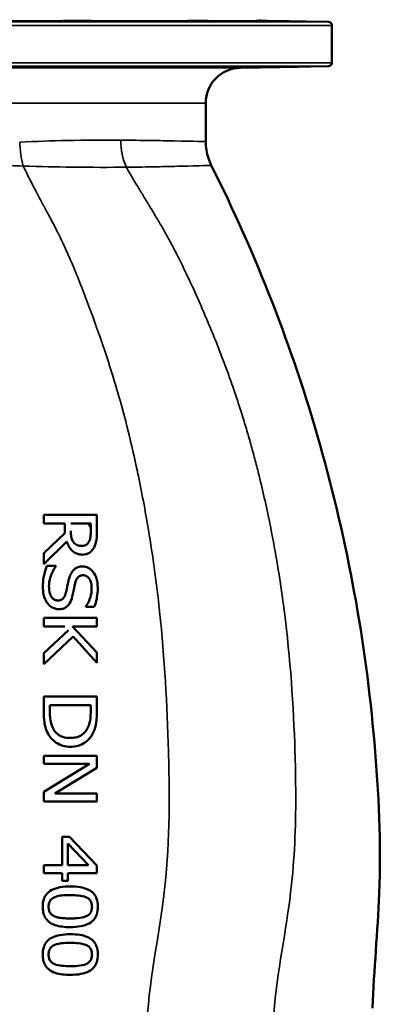
# Model space of a CAD drawing. Units: millimetres. Extents: x 0 to 4752, y 0 to 3360.
# Drawn here: x 3732 to 3936, y 1519 to 2076 of the extents above; entities that cross this region are included whole.
import ezdxf

# ---------------------------------------------------------------- set-up
doc = ezdxf.new("R2010")
doc.units = ezdxf.units.MM
doc.header["$LTSCALE"] = 8
doc.layers.add('Sichtbar (ISO)', color=7, linetype='Continuous', lineweight=50)
doc.layers.add('Sichtbar schmal (ISO)', color=7, linetype='Continuous', lineweight=35)

msp = doc.modelspace()

# ---------------------------------------------------------------- linework, layer by layer
at = {"layer": 'Sichtbar (ISO)'}
for p, q in [((3868.69, 2075.2), (3906.53, 2074.54)), ((3908.5, 2051.47), (3908.5, 2072.54)), ((3856.65, 2048.6), (3906.53, 2049.47)), ((3837, 2006.87), (3837, 2028.6)), ((3775.39, 1795.7), (3745.39, 1795.7)), ((3745.39, 1790.91), (3745.39, 1795.7)), ((3775.39, 1786.42), (3775.39, 1795.7)), ((3757.33, 1790.91), (3745.39, 1790.91)), ((3757.33, 1785.44), (3757.33, 1790.91)), ((3771.94, 1790.91), (3760.66, 1790.91)), ((3771.94, 1786.17), (3771.94, 1790.91)), ((3745.39, 1774.04), (3757.33, 1785.44)), ((3758.45, 1780.65), (3745.39, 1767.84)), ((3745.39, 1774.04), (3745.39, 1767.84)), ((3747.19, 1766.8), (3752.2, 1766.8)), ((3752.2, 1766.46), (3752.2, 1766.8)), ((3769.22, 1744.09), (3769.22, 1743.73)), ((3769.22, 1743.73), (3773.98, 1743.73)), ((3745.39, 1732.64), (3745.39, 1737.43)), ((3775.39, 1737.43), (3745.39, 1737.43)), ((3757.38, 1732.64), (3745.39, 1732.64)), ((3761.58, 1732.64), (3775.39, 1717.91)), ((3775.39, 1732.64), (3761.58, 1732.64)), ((3775.39, 1737.43), (3775.39, 1732.64)), ((3745.39, 1717.42), (3759.34, 1730.55)), ((3761.99, 1726.97), (3745.39, 1711.22)), ((3775.39, 1712.1), (3761.99, 1726.97)), ((3745.39, 1711.22), (3745.39, 1717.42)), ((3775.39, 1717.91), (3775.39, 1712.1)), ((3775.39, 1692.89), (3745.39, 1692.89)), ((3745.39, 1692.89), (3745.39, 1684.6)), ((3748.84, 1688.1), (3748.84, 1684.45)), ((3771.94, 1688.1), (3748.84, 1688.1)), ((3771.94, 1684.45), (3771.94, 1688.1)), ((3775.39, 1692.89), (3775.39, 1684.7)), ((3775.39, 1659.34), (3745.39, 1659.34)), ((3745.39, 1659.34), (3745.39, 1654.87)), ((3745.39, 1654.87), (3771.26, 1654.87)), ((3771.26, 1654.87), (3745.39, 1638.99)), ((3775.39, 1652.56), (3775.39, 1659.34)), ((3751.64, 1638.09), (3775.39, 1652.56)), ((3745.39, 1638.99), (3745.39, 1633.62)), ((3751.64, 1638.09), (3775.39, 1638.09)), ((3775.39, 1633.62), (3775.39, 1638.09)), ((3745.39, 1633.62), (3775.39, 1633.62)), ((3755.7, 1613.54), (3755.7, 1597.64)), ((3755.7, 1613.54), (3759.93, 1613.54)), ((3758.93, 1597.64), (3758.93, 1609.77)), ((3770.65, 1597.64), (3758.93, 1609.77)), ((3759.93, 1613.54), (3775.39, 1597.44)), ((3745.39, 1597.64), (3745.39, 1593)), ((3745.39, 1597.64), (3755.7, 1597.64)), ((3755.7, 1593), (3745.39, 1593)), ((3755.7, 1593), (3755.7, 1588.72)), ((3758.93, 1597.64), (3770.65, 1597.64)), ((3758.93, 1588.72), (3758.93, 1593)), ((3775.39, 1593), (3758.93, 1593)), ((3758.93, 1588.72), (3755.7, 1588.72))]:
    msp.add_line(p, q, dxfattribs=at)
for centre, radius, start, end in [((3868.72, 2077.2), 2, 224, 269), ((3906.5, 2072.54), 2, 0, 89), ((3906.5, 2051.47), 2, 271, 0), ((3857, 2028.6), 20, 91, 180)]:
    msp.add_arc(centre, radius, start, end, dxfattribs=at)
for points, knots in [([(3779.49, 2074.95), (3780.49, 2074.92), (3781.29, 2074.89), (3782.12, 2074.83), (3782.15, 2074.8), (3781.58, 2074.76), (3780.93, 2074.74), (3778.98, 2074.72), (3777.68, 2074.71), (3774.88, 2074.71), (3773.19, 2074.72), (3769.67, 2074.74), (3767.85, 2074.76), (3764.55, 2074.8), (3762.88, 2074.83), (3759.98, 2074.89), (3758.76, 2074.92), (3757.09, 2074.97), (3756.48, 2075), (3755.96, 2075.06), (3756.03, 2075.08), (3756.72, 2075.12), (3757.39, 2075.14), (3759.29, 2075.16), (3760.52, 2075.17), (3763.15, 2075.17), (3764.72, 2075.16), (3768, 2075.14), (3769.72, 2075.12), (3772.82, 2075.08), (3774.43, 2075.06), (3777.3, 2075), (3778.55, 2074.97), (3779.49, 2074.95)], [0, 0, 0, 0, 0.506271, 0.506271, 1.012542, 1.012542, 1.518768, 1.518768, 2.024994, 2.024994, 2.53122, 2.53122, 3.037446, 3.037446, 3.543717, 3.543717, 4.049988, 4.049988, 4.523314, 4.523314, 4.99664, 4.99664, 5.469885, 5.469885, 5.943129, 5.943129, 6.416374, 6.416374, 6.889618, 6.889618, 7.362944, 7.362944, 7.83627, 7.83627, 7.83627, 7.83627]), ([(3846.77, 2074.95), (3848.22, 2074.92), (3849.58, 2074.89), (3851.68, 2074.83), (3852.41, 2074.8), (3853.15, 2074.76), (3853.21, 2074.74), (3852.56, 2074.72), (3851.85, 2074.71), (3849.97, 2074.71), (3848.69, 2074.72), (3845.69, 2074.74), (3843.98, 2074.76), (3840.65, 2074.8), (3838.82, 2074.83), (3835.35, 2074.89), (3833.7, 2074.92), (3831.08, 2074.97), (3829.91, 2075), (3828.15, 2075.06), (3827.56, 2075.08), (3827.02, 2075.12), (3827.04, 2075.14), (3827.73, 2075.16), (3828.42, 2075.17), (3830.17, 2075.17), (3831.36, 2075.16), (3834.13, 2075.14), (3835.7, 2075.12), (3838.78, 2075.08), (3840.49, 2075.06), (3843.81, 2075), (3845.41, 2074.97), (3846.77, 2074.95)], [0, 0, 0, 0, 0.506271, 0.506271, 1.012542, 1.012542, 1.518768, 1.518768, 2.024994, 2.024994, 2.53122, 2.53122, 3.037446, 3.037446, 3.543717, 3.543717, 4.049988, 4.049988, 4.523314, 4.523314, 4.99664, 4.99664, 5.469885, 5.469885, 5.943129, 5.943129, 6.416374, 6.416374, 6.889618, 6.889618, 7.362944, 7.362944, 7.83627, 7.83627, 7.83627, 7.83627]), ([(3880.44, 2074.95), (3882.11, 2074.92), (3883.83, 2074.89), (3886.88, 2074.83), (3888.2, 2074.8), (3890.15, 2074.76), (3890.9, 2074.74), (3891.64, 2074.72), (3891.63, 2074.71), (3890.97, 2074.71), (3890.28, 2074.72), (3888.26, 2074.74), (3886.92, 2074.76), (3884.07, 2074.8), (3882.37, 2074.83), (3878.84, 2074.89), (3877.01, 2074.92), (3873.84, 2074.97), (3872.28, 2075), (3869.56, 2075.06), (3868.4, 2075.08), (3866.72, 2075.12), (3866.08, 2075.14), (3865.46, 2075.16), (3865.49, 2075.17), (3866.11, 2075.17), (3866.74, 2075.16), (3868.57, 2075.14), (3869.77, 2075.12), (3872.35, 2075.08), (3873.9, 2075.06), (3877.17, 2075), (3878.88, 2074.97), (3880.44, 2074.95)], [0, 0, 0, 0, 0.506271, 0.506271, 1.012542, 1.012542, 1.518768, 1.518768, 2.024994, 2.024994, 2.53122, 2.53122, 3.037446, 3.037446, 3.543717, 3.543717, 4.049988, 4.049988, 4.523314, 4.523314, 4.99664, 4.99664, 5.469885, 5.469885, 5.943129, 5.943129, 6.416374, 6.416374, 6.889618, 6.889618, 7.362944, 7.362944, 7.83627, 7.83627, 7.83627, 7.83627]), ([(3779.49, 2049.06), (3778.55, 2049.03), (3777.3, 2049.01), (3774.43, 2048.95), (3772.82, 2048.93), (3769.72, 2048.89), (3768, 2048.87), (3764.72, 2048.85), (3763.15, 2048.84), (3760.52, 2048.84), (3759.29, 2048.85), (3757.39, 2048.87), (3756.72, 2048.89), (3756.03, 2048.93), (3755.96, 2048.95), (3756.48, 2049.01), (3757.09, 2049.03), (3758.76, 2049.09), (3759.98, 2049.12), (3762.88, 2049.18), (3764.55, 2049.21), (3767.85, 2049.25), (3769.67, 2049.27), (3773.19, 2049.29), (3774.88, 2049.29), (3777.68, 2049.29), (3778.98, 2049.29), (3780.93, 2049.27), (3781.58, 2049.25), (3782.15, 2049.21), (3782.12, 2049.18), (3781.29, 2049.12), (3780.49, 2049.09), (3779.49, 2049.06)], [0, 0, 0, 0, 0.473326, 0.473326, 0.946652, 0.946652, 1.419897, 1.419897, 1.893141, 1.893141, 2.366386, 2.366386, 2.83963, 2.83963, 3.312956, 3.312956, 3.786282, 3.786282, 4.292553, 4.292553, 4.798824, 4.798824, 5.30505, 5.30505, 5.811276, 5.811276, 6.317502, 6.317502, 6.823729, 6.823729, 7.329999, 7.329999, 7.83627, 7.83627, 7.83627, 7.83627]), ([(3846.77, 2049.06), (3845.41, 2049.03), (3843.81, 2049.01), (3840.49, 2048.95), (3838.78, 2048.93), (3835.7, 2048.89), (3834.13, 2048.87), (3831.36, 2048.85), (3830.17, 2048.84), (3828.42, 2048.84), (3827.73, 2048.85), (3827.04, 2048.87), (3827.02, 2048.89), (3827.56, 2048.93), (3828.15, 2048.95), (3829.91, 2049.01), (3831.08, 2049.03), (3833.7, 2049.09), (3835.35, 2049.12), (3838.82, 2049.18), (3840.65, 2049.21), (3843.98, 2049.25), (3845.69, 2049.27), (3848.69, 2049.29), (3849.97, 2049.29), (3851.85, 2049.29), (3852.56, 2049.29), (3853.21, 2049.27), (3853.15, 2049.25), (3852.41, 2049.21), (3851.68, 2049.18), (3849.58, 2049.12), (3848.22, 2049.09), (3846.77, 2049.06)], [0, 0, 0, 0, 0.473326, 0.473326, 0.946652, 0.946652, 1.419897, 1.419897, 1.893141, 1.893141, 2.366386, 2.366386, 2.83963, 2.83963, 3.312956, 3.312956, 3.786282, 3.786282, 4.292553, 4.292553, 4.798824, 4.798824, 5.30505, 5.30505, 5.811276, 5.811276, 6.317502, 6.317502, 6.823729, 6.823729, 7.329999, 7.329999, 7.83627, 7.83627, 7.83627, 7.83627]), ([(3880.44, 2049.06), (3878.88, 2049.03), (3877.17, 2049.01), (3873.9, 2048.95), (3872.35, 2048.93), (3869.77, 2048.89), (3868.57, 2048.87), (3866.74, 2048.85), (3866.11, 2048.84), (3865.49, 2048.84), (3865.46, 2048.85), (3866.08, 2048.87), (3866.72, 2048.89), (3868.4, 2048.93), (3869.56, 2048.95), (3872.28, 2049.01), (3873.84, 2049.03), (3877.01, 2049.09), (3878.84, 2049.12), (3882.37, 2049.18), (3884.07, 2049.21), (3886.92, 2049.25), (3888.26, 2049.27), (3890.28, 2049.29), (3890.97, 2049.29), (3891.63, 2049.29), (3891.64, 2049.29), (3890.9, 2049.27), (3890.15, 2049.25), (3888.2, 2049.21), (3886.88, 2049.18), (3883.83, 2049.12), (3882.11, 2049.09), (3880.44, 2049.06)], [0, 0, 0, 0, 0.473326, 0.473326, 0.946652, 0.946652, 1.419897, 1.419897, 1.893141, 1.893141, 2.366386, 2.366386, 2.83963, 2.83963, 3.312956, 3.312956, 3.786282, 3.786282, 4.292553, 4.292553, 4.798824, 4.798824, 5.30505, 5.30505, 5.811276, 5.811276, 6.317502, 6.317502, 6.823729, 6.823729, 7.329999, 7.329999, 7.83627, 7.83627, 7.83627, 7.83627]), ([(3837, 2006.87), (3837, 2006.87), (3837, 2006.87), (3837, 2006.87), (3837, 2006.87), (3837, 2006.87)], [16.60076989, 16.60076989, 16.60076989, 16.60076989, 16.60083162, 16.60083162, 16.61239049, 16.61239049, 16.61239049, 16.61239049]), ([(3837, 2006.87), (3837, 2003.68), (3837.53, 2000.46), (3838.98, 1996.05), (3839.55, 1994.69), (3840.2, 1993.38)], [0, 0, 0, 0, 0.95513, 0.95513, 1.393667, 1.393667, 1.393667, 1.393667]), ([(3840.2, 1993.38), (3852.85, 1968.23), (3864.32, 1942.46), (3884.9, 1889.67), (3893.99, 1862.59), (3909.54, 1807.73), (3916.01, 1779.9), (3926.27, 1723.79), (3930.06, 1695.46), (3934.91, 1638.63), (3936.41, 1610.02), (3934.35, 1559.9), (3932.26, 1538.34), (3931.39, 1516.72)], [0, 0, 0, 0, 8.445768, 8.445768, 16.99623, 16.99623, 25.550784, 25.550784, 34.105895, 34.105895, 42.66287, 42.66287, 49.154906, 49.154906, 49.154906, 49.154906]), ([(3771.94, 1788.32), (3771.73, 1788.75), (3771.51, 1789.19), (3771.09, 1790.05), (3770.87, 1790.48), (3770.66, 1790.91)], [0.0000009, 0.0000009, 0.0000009, 0.0000009, 0.1455474, 0.1455474, 0.291096, 0.291096, 0.291096, 0.291096]), ([(3762.21, 1780.22), (3761.79, 1780.73), (3761.47, 1781.3), (3761.15, 1782.19), (3760.95, 1782.81), (3760.7, 1784.92), (3760.66, 1785.82), (3760.66, 1786.71)], [0, 0, 0, 0, 0.1998687, 0.1998687, 0.2860085, 0.2860085, 0.3474668, 0.3474668, 0.3474668, 0.3474668]), ([(3771.94, 1786.17), (3771.94, 1785.31), (3771.91, 1784.4), (3771.7, 1782.59), (3771.48, 1781.47), (3770.92, 1780.44)], [0, 0, 0, 0, 0.2644202, 0.2644202, 0.5589619, 0.5589619, 0.5589619, 0.5589619]), ([(3773.81, 1777.27), (3774.18, 1777.95), (3774.48, 1778.66), (3774.97, 1780.24), (3775.39, 1781.79), (3775.39, 1786.42)], [-2.664108, -2.664108, -2.664108, -2.664108, -1.422678, -1.422678, 0, 0, 0, 0]), ([(3758.45, 1780.65), (3758.74, 1779.69), (3759.13, 1778.74), (3760.09, 1777.05), (3760.63, 1776.31), (3762.08, 1774.82), (3762.85, 1774.31), (3764.12, 1773.7), (3764.7, 1773.51), (3765.94, 1773.25), (3766.6, 1773.19), (3767.25, 1773.19)], [-1.027573, -1.027573, -1.027573, -1.027573, -0.815058, -0.815058, -0.621713, -0.621713, -0.382859, -0.382859, -0.197694, -0.197694, 0, 0, 0, 0]), ([(3766.93, 1778.17), (3766.04, 1778.17), (3765.14, 1778.3), (3764.01, 1778.75), (3763.6, 1778.95), (3762.81, 1779.55), (3762.49, 1779.86), (3762.21, 1780.22)], [0, 0, 0, 0, 0.2689888, 0.2689888, 0.3679959, 0.3679959, 0.4505897, 0.4505897, 0.4505897, 0.4505897]), ([(3770.92, 1780.44), (3770.74, 1780.13), (3770.54, 1779.84), (3770.08, 1779.33), (3769.84, 1779.11), (3769.19, 1778.67), (3768.78, 1778.49), (3767.89, 1778.23), (3767.41, 1778.17), (3766.93, 1778.17)], [0, 0, 0, 0, 0.1097548, 0.1097548, 0.2124318, 0.2124318, 0.3513982, 0.3513982, 0.4991086, 0.4991086, 0.4991086, 0.4991086]), ([(3767.25, 1773.19), (3767.87, 1773.19), (3768.49, 1773.25), (3769.65, 1773.51), (3770.18, 1773.7), (3771.45, 1774.38), (3772.05, 1774.94), (3772.99, 1775.94), (3773.44, 1776.58), (3773.81, 1777.27)], [-0.6685551, -0.6685551, -0.6685551, -0.6685551, -0.5423723, -0.5423723, -0.4265758, -0.4265758, -0.2448176, -0.2448176, 0, 0, 0, 0]), ([(3747.19, 1766.8), (3746.76, 1765.73), (3745.71, 1762.89), (3744.96, 1758.62), (3744.86, 1756.76), (3744.86, 1754.98)], [-1.324045, -1.324045, -1.324045, -1.324045, -0.541291, -0.541291, 0, 0, 0, 0]), ([(3748.31, 1755.32), (3748.31, 1756.98), (3748.58, 1758.62), (3749.65, 1762.25), (3750.61, 1764.43), (3752.2, 1766.46)], [-1.409194, -1.409194, -1.409194, -1.409194, -0.791833, -0.791833, 0, 0, 0, 0]), ([(3767.34, 1766.53), (3766.44, 1766.53), (3765.54, 1766.4), (3764.14, 1765.89), (3763.63, 1765.61), (3762.73, 1764.99), (3762.3, 1764.61), (3761.92, 1764.2)], [-0.5833473, -0.5833473, -0.5833473, -0.5833473, -0.3381471, -0.3381471, -0.1746912, -0.1746912, 0, 0, 0, 0]), ([(3775.92, 1754.42), (3775.92, 1756.43), (3775.66, 1758.48), (3774.31, 1762.02), (3773.5, 1763.14), (3772.2, 1764.65), (3771.42, 1765.31), (3770.02, 1766.03), (3769.51, 1766.22), (3768.45, 1766.47), (3767.9, 1766.53), (3767.34, 1766.53)], [-1.265673, -1.265673, -1.265673, -1.265673, -0.930383, -0.930383, -0.639888, -0.639888, -0.331218, -0.331218, -0.167921, -0.167921, 0, 0, 0, 0]), ([(3761.92, 1764.2), (3760.96, 1763.09), (3760.46, 1761.99), (3759.79, 1760.29), (3759.5, 1759.26), (3759.27, 1758.24)], [-0.5626444, -0.5626444, -0.5626444, -0.5626444, -0.3210913, -0.3210913, 0, 0, 0, 0]), ([(3763.09, 1756.83), (3763.25, 1757.55), (3763.47, 1758.28), (3764.14, 1759.66), (3764.49, 1760.09), (3765.08, 1760.71), (3765.48, 1761), (3766.21, 1761.32), (3766.5, 1761.4), (3767.11, 1761.52), (3767.43, 1761.55), (3767.76, 1761.55)], [-0.5559187, -0.5559187, -0.5559187, -0.5559187, -0.4543397, -0.4543397, -0.3446044, -0.3446044, -0.1895639, -0.1895639, -0.0982102, -0.0982102, 0, 0, 0, 0]), ([(3767.76, 1761.55), (3768.18, 1761.55), (3768.59, 1761.48), (3769.39, 1761.21), (3769.75, 1761.01), (3770.55, 1760.37), (3770.95, 1759.88), (3771.72, 1758.57), (3772, 1757.79), (3772.39, 1756.04), (3772.47, 1755.06), (3772.47, 1754.11)], [-1.03744, -1.03744, -1.03744, -1.03744, -0.891601, -0.891601, -0.748534, -0.748534, -0.542461, -0.542461, -0.29265, -0.29265, 0, 0, 0, 0]), ([(3744.86, 1754.98), (3744.86, 1753.58), (3744.95, 1752.09), (3745.43, 1749.83), (3745.7, 1748.96), (3746.55, 1747.11), (3747.02, 1746.31), (3747.58, 1745.57)], [-1.136708, -1.136708, -1.136708, -1.136708, -0.614631, -0.614631, -0.279275, -0.279275, 0, 0, 0, 0]), ([(3753.32, 1747.3), (3752.98, 1747.3), (3752.64, 1747.33), (3751.99, 1747.48), (3751.69, 1747.59), (3750.89, 1748), (3750.46, 1748.36), (3749.68, 1749.27), (3749.25, 1749.91), (3748.46, 1752.23), (3748.31, 1753.77), (3748.31, 1755.32)], [-1.510571, -1.510571, -1.510571, -1.510571, -1.321352, -1.321352, -1.14041, -1.14041, -0.825988, -0.825988, -0.472513, -0.472513, 0, 0, 0, 0]), ([(3759.27, 1758.24), (3758.72, 1755.63), (3758.6, 1754.92), (3758.23, 1753.12), (3758.07, 1752.43), (3757.91, 1751.75)], [0, 0, 0, 0, 0.819764, 0.819764, 1.325561, 1.325561, 1.325561, 1.325561]), ([(3761.51, 1749.46), (3761.75, 1750.43), (3761.99, 1751.53), (3762.32, 1753.17), (3762.43, 1753.75), (3762.77, 1755.38), (3762.93, 1756.13), (3763.09, 1756.83)], [0, 0, 0, 0, 0.3074222, 0.3074222, 0.5150121, 0.5150121, 0.6737768, 0.6737768, 0.6737768, 0.6737768]), ([(3773.98, 1743.73), (3774.58, 1745.18), (3775.02, 1746.69), (3775.38, 1748.46), (3775.43, 1748.7), (3775.79, 1750.74), (3775.92, 1752.58), (3775.92, 1754.42)], [-1.12671, -1.12671, -1.12671, -1.12671, -0.636762, -0.636762, -0.563716, -0.563716, 0, 0, 0, 0]), ([(3757.91, 1751.75), (3757.68, 1750.78), (3757.35, 1749.85), (3756.58, 1748.7), (3756.23, 1748.29), (3755.4, 1747.74), (3755.03, 1747.57), (3754.21, 1747.35), (3753.76, 1747.3), (3753.32, 1747.3)], [-0.7686087, -0.7686087, -0.7686087, -0.7686087, -0.4400779, -0.4400779, -0.2593518, -0.2593518, -0.134705, -0.134705, 0, 0, 0, 0]), ([(3753.95, 1742.32), (3754.7, 1742.32), (3755.45, 1742.41), (3756.85, 1742.83), (3757.48, 1743.14), (3758.91, 1744.16), (3759.5, 1744.88), (3760.67, 1746.74), (3761.17, 1748.12), (3761.51, 1749.46)], [-1.02378, -1.02378, -1.02378, -1.02378, -0.84495, -0.84495, -0.67407, -0.67407, -0.424055, -0.424055, 0, 0, 0, 0]), ([(3772.47, 1754.11), (3772.47, 1752.41), (3772.23, 1750.76), (3771.54, 1748.54), (3770.75, 1746.08), (3769.22, 1744.09)], [-2.797861, -2.797861, -2.797861, -2.797861, -0.775477, -0.775477, 0, 0, 0, 0]), ([(3747.58, 1745.57), (3748.15, 1744.84), (3748.82, 1744.2), (3750.25, 1743.25), (3750.98, 1742.9), (3752.45, 1742.43), (3753.19, 1742.32), (3753.95, 1742.32)], [-0.7439011, -0.7439011, -0.7439011, -0.7439011, -0.4631828, -0.4631828, -0.2280313, -0.2280313, 0, 0, 0, 0]), ([(3745.39, 1684.6), (3745.39, 1679.27), (3745.94, 1676.84), (3746.67, 1674.29), (3747.18, 1673.06), (3747.8, 1671.89)], [-0.802126, -0.802126, -0.802126, -0.802126, -0.4005213, -0.4005213, 0, 0, 0, 0]), ([(3750.84, 1674.51), (3750.23, 1675.57), (3749.78, 1676.7), (3749.02, 1679.7), (3748.84, 1681.93), (3748.84, 1684.45)], [0, 0, 0, 0, 0.3676918, 0.3676918, 0.9370848, 0.9370848, 0.9370848, 0.9370848]), ([(3771.94, 1684.45), (3771.94, 1683.15), (3771.89, 1681.77), (3771.58, 1679.22), (3771.24, 1677.21), (3770.14, 1674.97)], [0, 0, 0, 0, 0.3950532, 0.3950532, 0.7812091, 0.7812091, 0.7812091, 0.7812091]), ([(3773.01, 1671.84), (3773.83, 1673.33), (3774.38, 1675.03), (3774.96, 1677.65), (3775.39, 1679.85), (3775.39, 1684.7)], [-4.052694, -4.052694, -4.052694, -4.052694, -1.469808, -1.469808, 0, 0, 0, 0]), ([(3747.8, 1671.89), (3748.36, 1670.87), (3749.03, 1669.92), (3750.61, 1668.22), (3751.5, 1667.47), (3753.63, 1666.08), (3754.86, 1665.5), (3757.55, 1664.72), (3758.95, 1664.54), (3760.37, 1664.54)], [-1.541827, -1.541827, -1.541827, -1.541827, -1.191448, -1.191448, -0.84197, -0.84197, -0.426556, -0.426556, 0, 0, 0, 0]), ([(3760.41, 1669.53), (3758.98, 1669.53), (3757.5, 1669.69), (3755.36, 1670.37), (3754.22, 1670.84), (3752.16, 1672.56), (3751.42, 1673.48), (3750.84, 1674.51)], [0, 0, 0, 0, 0.4325993, 0.4325993, 0.6742882, 0.6742882, 0.8676083, 0.8676083, 0.8676083, 0.8676083]), ([(3760.37, 1664.54), (3761.88, 1664.54), (3763.4, 1664.72), (3766.21, 1665.52), (3767.43, 1666.09), (3769.5, 1667.51), (3770.32, 1668.23), (3771.81, 1669.9), (3772.46, 1670.84), (3773.01, 1671.84)], [-1.5687, -1.5687, -1.5687, -1.5687, -1.110619, -1.110619, -0.682991, -0.682991, -0.348052, -0.348052, 0, 0, 0, 0]), ([(3770.14, 1674.97), (3769.68, 1674.08), (3769.11, 1673.25), (3767.74, 1671.83), (3766.98, 1671.25), (3765.3, 1670.36), (3764.42, 1670.05), (3762.49, 1669.62), (3761.45, 1669.53), (3760.41, 1669.53)], [0, 0, 0, 0, 0.306538, 0.306538, 0.6019, 0.6019, 0.887847, 0.887847, 1.202817, 1.202817, 1.202817, 1.202817]), ([(3760.37, 1585.51), (3758.42, 1585.51), (3756.38, 1585.38), (3752.93, 1584.73), (3751.37, 1584.28), (3748.66, 1582.88), (3747.81, 1582.13), (3746.48, 1580.67), (3745.91, 1579.71), (3744.96, 1577.17), (3744.76, 1575.58), (3744.76, 1574.01)], [-1.673003, -1.673003, -1.673003, -1.673003, -1.336063, -1.336063, -1.066267, -1.066267, -0.81136, -0.81136, -0.471007, -0.471007, 0, 0, 0, 0]), ([(3776, 1574.01), (3776, 1575.71), (3775.76, 1577.43), (3774.66, 1580.06), (3774.05, 1581), (3772.39, 1582.68), (3771.4, 1583.33), (3768.94, 1584.45), (3767.45, 1584.84), (3764.15, 1585.4), (3762.22, 1585.51), (3760.37, 1585.51)], [-2.229197, -2.229197, -2.229197, -2.229197, -1.718803, -1.718803, -1.371409, -1.371409, -1.007417, -1.007417, -0.559169, -0.559169, 0, 0, 0, 0]), ([(3748.09, 1574.01), (3748.09, 1574.79), (3748.18, 1575.59), (3748.56, 1576.71), (3748.82, 1577.34), (3749.64, 1578.27), (3749.93, 1578.53), (3750.58, 1578.99), (3750.95, 1579.19), (3751.32, 1579.36)], [0, 0, 0, 0, 0.2348473, 0.2348473, 0.3537914, 0.3537914, 0.4084077, 0.4084077, 0.4658886, 0.4658886, 0.4658886, 0.4658886]), ([(3751.32, 1579.36), (3752.94, 1580.12), (3754.52, 1580.32), (3757.06, 1580.56), (3758.8, 1580.6), (3760.37, 1580.6)], [0, 0, 0, 0, 0.537133, 0.537133, 1.394575, 1.394575, 1.394575, 1.394575]), ([(3760.37, 1580.6), (3761.92, 1580.6), (3763.53, 1580.54), (3766.29, 1580.27), (3768.02, 1580.04), (3769.51, 1579.33)], [0, 0, 0, 0, 0.4690352, 0.4690352, 0.8348302, 0.8348302, 0.8348302, 0.8348302]), ([(3769.51, 1579.33), (3770.16, 1579.03), (3770.76, 1578.63), (3771.81, 1577.53), (3772.1, 1576.94), (3772.56, 1575.73), (3772.67, 1574.86), (3772.67, 1574.01)], [0, 0, 0, 0, 0.2178068, 0.2178068, 0.4586171, 0.4586171, 0.916316, 0.916316, 0.916316, 0.916316]), ([(3744.76, 1574.01), (3744.76, 1572.95), (3744.85, 1571.88), (3745.29, 1569.91), (3745.6, 1569.02), (3746.61, 1567.16), (3747.35, 1566.28), (3748.97, 1564.97), (3750.04, 1564.28), (3754.27, 1562.81), (3757.35, 1562.51), (3760.39, 1562.51)], [-3.555304, -3.555304, -3.555304, -3.555304, -2.871279, -2.871279, -2.260989, -2.260989, -1.504155, -1.504155, -0.91793, -0.91793, 0, 0, 0, 0]), ([(3751.25, 1568.71), (3750.81, 1568.9), (3750.4, 1569.14), (3749.67, 1569.71), (3749.36, 1570.02), (3748.79, 1570.81), (3748.52, 1571.33), (3748.16, 1572.63), (3748.09, 1573.33), (3748.09, 1574.01)], [0, 0, 0, 0, 0.1433087, 0.1433087, 0.2774803, 0.2774803, 0.4358084, 0.4358084, 0.5955275, 0.5955275, 0.5955275, 0.5955275]), ([(3760.39, 1562.51), (3762.36, 1562.51), (3764.4, 1562.64), (3767.97, 1563.33), (3769.62, 1563.83), (3772.32, 1565.33), (3773.14, 1566.09), (3774.45, 1567.63), (3774.98, 1568.61), (3775.82, 1571.07), (3776, 1572.55), (3776, 1574.01)], [-1.731072, -1.731072, -1.731072, -1.731072, -1.359617, -1.359617, -1.045367, -1.045367, -0.778445, -0.778445, -0.437661, -0.437661, 0, 0, 0, 0]), ([(3772.67, 1574.01), (3772.67, 1573.2), (3772.57, 1572.36), (3772.16, 1571.22), (3771.9, 1570.62), (3771.11, 1569.75), (3770.84, 1569.51), (3770.23, 1569.08), (3769.9, 1568.89), (3769.56, 1568.73)], [0, 0, 0, 0, 0.2436228, 0.2436228, 0.3624395, 0.3624395, 0.414493, 0.414493, 0.4697398, 0.4697398, 0.4697398, 0.4697398]), ([(3760.39, 1567.42), (3759.95, 1567.42), (3759.51, 1567.42), (3759.06, 1567.43), (3758.43, 1567.45), (3757.79, 1567.47), (3757.16, 1567.51), (3756.75, 1567.54), (3756.34, 1567.57), (3755.93, 1567.61), (3755.73, 1567.63), (3755.52, 1567.65), (3755.31, 1567.68), (3755.21, 1567.69), (3755.12, 1567.7), (3755.02, 1567.71), (3754.82, 1567.74), (3754.62, 1567.77), (3754.42, 1567.8), (3754.22, 1567.83), (3754.03, 1567.86), (3753.83, 1567.9), (3753.64, 1567.94), (3753.45, 1567.98), (3753.26, 1568.02), (3753.08, 1568.07), (3752.89, 1568.12), (3752.71, 1568.17), (3752.53, 1568.22), (3752.35, 1568.27), (3752.18, 1568.33), (3752.07, 1568.37), (3751.96, 1568.41), (3751.85, 1568.45), (3751.65, 1568.53), (3751.45, 1568.61), (3751.25, 1568.71)], [0, 0, 0, 0, 0.1319082, 0.1319082, 0.1319082, 0.3185768, 0.3185768, 0.3185768, 0.4409517, 0.4409517, 0.4409517, 0.5036121, 0.5036121, 0.5036121, 0.5334727, 0.5334727, 0.5334727, 0.5941824, 0.5941824, 0.5941824, 0.6542604, 0.6542604, 0.6542604, 0.7134295, 0.7134295, 0.7134295, 0.7721057, 0.7721057, 0.7721057, 0.830052, 0.830052, 0.830052, 0.8662465, 0.8662465, 0.8662465, 0.935973, 0.935973, 0.935973, 0.935973]), ([(3769.56, 1568.73), (3768.08, 1568.03), (3766.32, 1567.74), (3763.25, 1567.47), (3761.79, 1567.42), (3760.39, 1567.42)], [0, 0, 0, 0, 0.492299, 0.492299, 0.8989224, 0.8989224, 0.8989224, 0.8989224]), ([(3760.37, 1558.5), (3758.41, 1558.5), (3756.37, 1558.37), (3752.9, 1557.72), (3751.34, 1557.26), (3748.66, 1555.86), (3747.81, 1555.12), (3746.47, 1553.64), (3745.9, 1552.68), (3744.96, 1550.15), (3744.76, 1548.56), (3744.76, 1547)], [-1.705869, -1.705869, -1.705869, -1.705869, -1.351865, -1.351865, -1.068906, -1.068906, -0.808183, -0.808183, -0.469213, -0.469213, 0, 0, 0, 0]), ([(3776, 1547), (3776, 1548.69), (3775.76, 1550.41), (3774.67, 1553.04), (3774.05, 1553.99), (3772.38, 1555.68), (3771.38, 1556.33), (3768.92, 1557.45), (3767.43, 1557.84), (3764.14, 1558.39), (3762.22, 1558.5), (3760.37, 1558.5)], [-2.234923, -2.234923, -2.234923, -2.234923, -1.725008, -1.725008, -1.374373, -1.374373, -1.006766, -1.006766, -0.558298, -0.558298, 0, 0, 0, 0]), ([(3748.09, 1547), (3748.09, 1547.78), (3748.18, 1548.59), (3748.56, 1549.7), (3748.82, 1550.33), (3749.64, 1551.26), (3749.93, 1551.52), (3750.58, 1551.98), (3750.94, 1552.18), (3751.32, 1552.35)], [0, 0, 0, 0, 0.2349891, 0.2349891, 0.3538832, 0.3538832, 0.4087162, 0.4087162, 0.4664323, 0.4664323, 0.4664323, 0.4664323]), ([(3751.32, 1552.35), (3752.94, 1553.11), (3754.51, 1553.3), (3756.93, 1553.54), (3758.75, 1553.59), (3760.37, 1553.59)], [0, 0, 0, 0, 0.536538, 0.536538, 1.588127, 1.588127, 1.588127, 1.588127]), ([(3760.37, 1553.59), (3761.93, 1553.59), (3763.55, 1553.53), (3766.28, 1553.26), (3768.02, 1553.03), (3769.51, 1552.32)], [0, 0, 0, 0, 0.4719808, 0.4719808, 0.8296657, 0.8296657, 0.8296657, 0.8296657]), ([(3769.51, 1552.32), (3770.16, 1552.02), (3770.76, 1551.63), (3771.81, 1550.52), (3772.1, 1549.93), (3772.56, 1548.72), (3772.67, 1547.85), (3772.67, 1547)], [0, 0, 0, 0, 0.2171699, 0.2171699, 0.4611873, 0.4611873, 0.9294076, 0.9294076, 0.9294076, 0.9294076]), ([(3744.76, 1547), (3744.76, 1545.92), (3744.85, 1544.83), (3745.31, 1542.84), (3745.63, 1541.94), (3746.67, 1540.07), (3747.43, 1539.19), (3749.06, 1537.9), (3750.15, 1537.22), (3754.39, 1535.79), (3757.4, 1535.5), (3760.39, 1535.5)], [-3.629718, -3.629718, -3.629718, -3.629718, -2.916209, -2.916209, -2.27987, -2.27987, -1.500094, -1.500094, -0.901163, -0.901163, 0, 0, 0, 0]), ([(3751.25, 1541.7), (3750.81, 1541.89), (3750.4, 1542.13), (3749.67, 1542.7), (3749.36, 1543.02), (3748.79, 1543.8), (3748.52, 1544.32), (3748.16, 1545.63), (3748.09, 1546.32), (3748.09, 1547)], [0, 0, 0, 0, 0.143923, 0.143923, 0.2786901, 0.2786901, 0.4355241, 0.4355241, 0.5924566, 0.5924566, 0.5924566, 0.5924566]), ([(3760.39, 1535.5), (3762.39, 1535.5), (3764.47, 1535.64), (3768.05, 1536.34), (3769.68, 1536.85), (3772.35, 1538.35), (3773.16, 1539.1), (3774.46, 1540.64), (3774.99, 1541.62), (3775.82, 1544.07), (3776, 1545.55), (3776, 1547)], [-1.728867, -1.728867, -1.728867, -1.728867, -1.351844, -1.351844, -1.040856, -1.040856, -0.775358, -0.775358, -0.436263, -0.436263, 0, 0, 0, 0]), ([(3772.67, 1547), (3772.67, 1546.18), (3772.57, 1545.33), (3772.15, 1544.19), (3771.89, 1543.59), (3770.83, 1542.44), (3770.23, 1542.03), (3769.56, 1541.72)], [0, 0, 0, 0, 0.2466964, 0.2466964, 0.3628739, 0.3628739, 0.4675183, 0.4675183, 0.4675183, 0.4675183]), ([(3760.39, 1540.41), (3758.85, 1540.41), (3757.21, 1540.47), (3754.37, 1540.76), (3752.67, 1541.02), (3751.25, 1541.7)], [0, 0, 0, 0, 0.465894, 0.465894, 0.8626564, 0.8626564, 0.8626564, 0.8626564]), ([(3769.56, 1541.72), (3768.08, 1541.02), (3766.32, 1540.73), (3763.25, 1540.46), (3761.79, 1540.41), (3760.39, 1540.41)], [0, 0, 0, 0, 0.49212, 0.49212, 0.8992338, 0.8992338, 0.8992338, 0.8992338])]:
    msp.add_open_spline(points, degree=3, knots=knots, dxfattribs=at)
msp.add_open_spline([(3775.39, 1593), (3775.39, 1594.48), (3775.39, 1595.96), (3775.39, 1597.44)], degree=3, dxfattribs=at)
at = {"layer": 'Sichtbar schmal (ISO)'}
for p, q in [((3908.5, 2072.54), (3343.5, 2072.54)), ((3345.46, 2074.54), (3906.53, 2074.54)), ((3868.69, 2075.2), (3383.31, 2075.2)), ((3343.5, 2051.47), (3908.5, 2051.47)), ((3906.53, 2049.47), (3345.46, 2049.47)), ((3395.35, 2048.6), (3856.65, 2048.6)), ((3837, 2028.6), (3415, 2028.6))]:
    msp.add_line(p, q, dxfattribs=at)
for centre, major_axis, ratio, start_param, end_param in [((3746.77, 2006.55), (1.24, -29.97), 0.50079, 4.691716, 5.159253), ((3812.05, 2007.7), (0.21, 30), 0.771976, 1.576302, 2.114439)]:
    msp.add_ellipse(centre, major_axis=major_axis, ratio=ratio, start_param=start_param, end_param=end_param, dxfattribs=at)
for points, knots in [([(3788.89, 2007.7), (3779.76, 2007.78), (3761.81, 2007.67), (3741.04, 2006.99), (3731.73, 2006.55)], [0, 0, 0, 0, 4.9182, 8.60685, 8.60685, 8.60685, 8.60685]), ([(3837, 2006.87), (3837, 2006.87), (3828.86, 2007.09), (3808.58, 2007.43), (3799.21, 2007.57), (3794.16, 2007.64), (3791.18, 2007.68), (3789.66, 2007.7), (3788.89, 2007.7)], [16.61239, 16.61239, 16.61239, 16.61239, 26.561408, 29.8816, 31.541696, 32.371744, 32.786768, 33.201792, 33.201792, 33.201792, 33.201792]), ([(3512.06, 1997.84), (3530.63, 1997.87), (3571.45, 1997.49), (3626.99, 1996.22), (3671.14, 1994.96), (3698.02, 1994.15), (3716.15, 1993.59), (3726.28, 1993.28), (3731.26, 1993.12), (3733.76, 1993.04)], [-26.385529, -26.385529, -26.385529, -26.385529, -18.846806, -11.308084, -7.538723, -3.769361, -1.884681, -0.94234, 0, 0, 0, 0]), ([(3733.76, 1993.04), (3734.54, 1991.38), (3735.34, 1989.72), (3736.16, 1988.08), (3737, 1986.38), (3737.86, 1984.7), (3738.73, 1983.02), (3739.64, 1981.27), (3740.56, 1979.52), (3741.48, 1977.79), (3742.49, 1975.89), (3743.51, 1974), (3744.52, 1972.11), (3745.61, 1970.09), (3746.7, 1968.06), (3747.78, 1966.03), (3749.08, 1963.59), (3750.38, 1961.13), (3751.64, 1958.66), (3752.03, 1957.9), (3752.42, 1957.13), (3752.8, 1956.37), (3752.88, 1956.22), (3752.95, 1956.06), (3753.03, 1955.91), (3753.1, 1955.76), (3753.18, 1955.61), (3753.26, 1955.45), (3754.29, 1953.37), (3755.3, 1951.28), (3756.29, 1949.17), (3757.52, 1946.54), (3758.72, 1943.89), (3759.89, 1941.22), (3761.21, 1938.21), (3762.49, 1935.18), (3763.74, 1932.12), (3765.42, 1928.03), (3767.05, 1923.9), (3768.63, 1919.75), (3769.67, 1917.05), (3770.69, 1914.33), (3771.69, 1911.61), (3771.73, 1911.51), (3771.77, 1911.41), (3771.8, 1911.31), (3771.88, 1911.09), (3771.96, 1910.88), (3772.04, 1910.66), (3777.47, 1895.91), (3782.55, 1881.02), (3786.98, 1865.88), (3786.98, 1865.87), (3786.98, 1865.87), (3786.98, 1865.87), (3787.03, 1865.7), (3787.08, 1865.54), (3787.12, 1865.38), (3791.44, 1850.57), (3795.13, 1835.52), (3798.35, 1820.35), (3798.38, 1820.2), (3798.41, 1820.05), (3798.45, 1819.9), (3798.46, 1819.83), (3798.48, 1819.76), (3798.49, 1819.68), (3800.76, 1808.95), (3802.8, 1798.16), (3804.61, 1787.33), (3807.14, 1772.17), (3809.23, 1756.91), (3810.88, 1741.58), (3810.88, 1741.57), (3810.88, 1741.55), (3810.88, 1741.54), (3810.91, 1741.29), (3810.93, 1741.04), (3810.96, 1740.8), (3813.75, 1714.66), (3815.26, 1688.33), (3815.98, 1661.79), (3815.98, 1661.64), (3815.99, 1661.48), (3815.99, 1661.33), (3816, 1661.02), (3816.01, 1660.71), (3816.01, 1660.4), (3816.7, 1633.84), (3816.55, 1607.09), (3813.36, 1580.54), (3813.34, 1580.38), (3813.32, 1580.22), (3813.3, 1580.06), (3813.28, 1579.83), (3813.25, 1579.59), (3813.22, 1579.36), (3809.89, 1552.46), (3803.51, 1525.77), (3803.51, 1498.68)], [0.755335, 0.755335, 0.755335, 0.755335, 1.329823, 1.329823, 1.329823, 1.924284, 1.924284, 1.924284, 2.543522, 2.543522, 2.543522, 3.218915, 3.218915, 3.218915, 3.942652, 3.942652, 3.942652, 4.815157, 4.815157, 4.815157, 5.083807, 5.083807, 5.083807, 5.137045, 5.137045, 5.137045, 5.190733, 5.190733, 5.190733, 5.919349, 5.919349, 5.919349, 6.826685, 6.826685, 6.826685, 7.850739, 7.850739, 7.850739, 9.224299, 9.224299, 9.224299, 10.120986, 10.120986, 10.120986, 10.154304, 10.154304, 10.154304, 10.224884, 10.224884, 10.224884, 15.083257, 15.083257, 15.083257, 15.084357, 15.084357, 15.084357, 15.135962, 15.135962, 15.135962, 19.886849, 19.886849, 19.886849, 19.933838, 19.933838, 19.933838, 19.956491, 19.956491, 19.956491, 23.317692, 23.317692, 23.317692, 28.020997, 28.020997, 28.020997, 28.02577, 28.02577, 28.02577, 28.101579, 28.101579, 28.101579, 36.11919, 36.11919, 36.11919, 36.166051, 36.166051, 36.166051, 36.259598, 36.259598, 36.259598, 44.281166, 44.281166, 44.281166, 44.329408, 44.329408, 44.329408, 44.40016, 44.40016, 44.40016, 52.526386, 52.526386, 52.526386, 52.526386]), ([(3733.76, 1993.04), (3743.33, 1992.69), (3764.66, 1992.26), (3782.92, 1992.27), (3792.12, 1992.33)], [-8.60681, -8.60681, -8.60681, -8.60681, -4.9182, 0, 0, 0, 0]), ([(3792.12, 1992.33), (3792.88, 1992.33), (3794.42, 1992.35), (3797.42, 1992.39), (3802.49, 1992.48), (3811.89, 1992.66), (3832.18, 1993.1), (3840.2, 1993.38), (3840.2, 1993.38)], [-33.201789, -33.201789, -33.201789, -33.201789, -32.786768, -32.371744, -31.541696, -29.8816, -26.561408, -16.61223, -16.61223, -16.61223, -16.61223]), ([(3792.12, 1992.33), (3793.07, 1990.64), (3794.05, 1988.97), (3795.03, 1987.3), (3796.05, 1985.56), (3797.08, 1983.84), (3798.11, 1982.12), (3799.2, 1980.32), (3800.29, 1978.52), (3801.38, 1976.73), (3802.58, 1974.75), (3803.79, 1972.78), (3804.99, 1970.8), (3806.3, 1968.65), (3807.6, 1966.49), (3808.88, 1964.33), (3810.52, 1961.58), (3812.13, 1958.82), (3813.71, 1956.03), (3813.79, 1955.88), (3813.88, 1955.73), (3813.97, 1955.57), (3815.23, 1953.32), (3816.47, 1951.05), (3817.69, 1948.77), (3819.07, 1946.18), (3820.42, 1943.57), (3821.74, 1940.95), (3823.25, 1937.95), (3824.73, 1934.93), (3826.18, 1931.89), (3827.83, 1928.42), (3829.44, 1924.93), (3831.02, 1921.42), (3832.53, 1918.08), (3834, 1914.73), (3835.45, 1911.36), (3835.54, 1911.15), (3835.64, 1910.94), (3835.73, 1910.72), (3836.86, 1908.1), (3837.97, 1905.48), (3839.07, 1902.84), (3840.22, 1900.09), (3841.35, 1897.32), (3842.47, 1894.55), (3843.54, 1891.89), (3844.59, 1889.22), (3845.63, 1886.55), (3846.64, 1883.93), (3847.63, 1881.3), (3848.61, 1878.66), (3849.56, 1876.1), (3850.49, 1873.54), (3851.4, 1870.96), (3852, 1869.26), (3852.59, 1867.56), (3853.18, 1865.86), (3853.24, 1865.69), (3853.29, 1865.53), (3853.35, 1865.36), (3854.32, 1862.52), (3855.26, 1859.67), (3856.18, 1856.82), (3857.17, 1853.75), (3858.13, 1850.68), (3859.06, 1847.6), (3859.93, 1844.72), (3860.78, 1841.83), (3861.61, 1838.94), (3862.42, 1836.11), (3863.21, 1833.27), (3863.98, 1830.43), (3864.72, 1827.67), (3865.44, 1824.91), (3866.15, 1822.15), (3866.36, 1821.33), (3866.57, 1820.51), (3866.77, 1819.68), (3869.16, 1810.18), (3871.33, 1800.63), (3873.29, 1791.04), (3876.15, 1777.01), (3878.55, 1762.89), (3880.52, 1748.71), (3880.85, 1746.35), (3881.16, 1743.99), (3881.46, 1741.63), (3881.49, 1741.38), (3881.53, 1741.13), (3881.56, 1740.88), (3884.89, 1714.61), (3886.72, 1688.12), (3887.55, 1661.45), (3887.55, 1661.14), (3887.56, 1660.83), (3887.57, 1660.52), (3888.11, 1642.62), (3888.2, 1624.63), (3887.2, 1606.67), (3886.71, 1597.84), (3885.96, 1589.02), (3884.88, 1580.21), (3884.85, 1579.97), (3884.82, 1579.74), (3884.79, 1579.51), (3881.85, 1556.05), (3876.52, 1532.72), (3875.2, 1509.14)], [0.858398, 0.858398, 0.858398, 0.858398, 1.453376, 1.453376, 1.453376, 2.071032, 2.071032, 2.071032, 2.717434, 2.717434, 2.717434, 3.42928, 3.42928, 3.42928, 4.203562, 4.203562, 4.203562, 5.187459, 5.187459, 5.187459, 5.241715, 5.241715, 5.241715, 6.03549, 6.03549, 6.03549, 6.935258, 6.935258, 6.935258, 7.964594, 7.964594, 7.964594, 9.1396, 9.1396, 9.1396, 10.257687, 10.257687, 10.257687, 10.328984, 10.328984, 10.328984, 11.199808, 11.199808, 11.199808, 12.112219, 12.112219, 12.112219, 12.988103, 12.988103, 12.988103, 13.846289, 13.846289, 13.846289, 14.680354, 14.680354, 14.680354, 15.230876, 15.230876, 15.230876, 15.283972, 15.283972, 15.283972, 16.200252, 16.200252, 16.200252, 17.182345, 17.182345, 17.182345, 18.101183, 18.101183, 18.101183, 18.999754, 18.999754, 18.999754, 19.870289, 19.870289, 19.870289, 20.128625, 20.128625, 20.128625, 23.118242, 23.118242, 23.118242, 27.488736, 27.488736, 27.488736, 28.215692, 28.215692, 28.215692, 28.291668, 28.291668, 28.291668, 36.373918, 36.373918, 36.373918, 36.467671, 36.467671, 36.467671, 41.890839, 41.890839, 41.890839, 44.555271, 44.555271, 44.555271, 44.626178, 44.626178, 44.626178, 51.722762, 51.722762, 51.722762, 51.722762])]:
    msp.add_open_spline(points, degree=3, knots=knots, dxfattribs=at)

doc.saveas('drawing.dxf')
